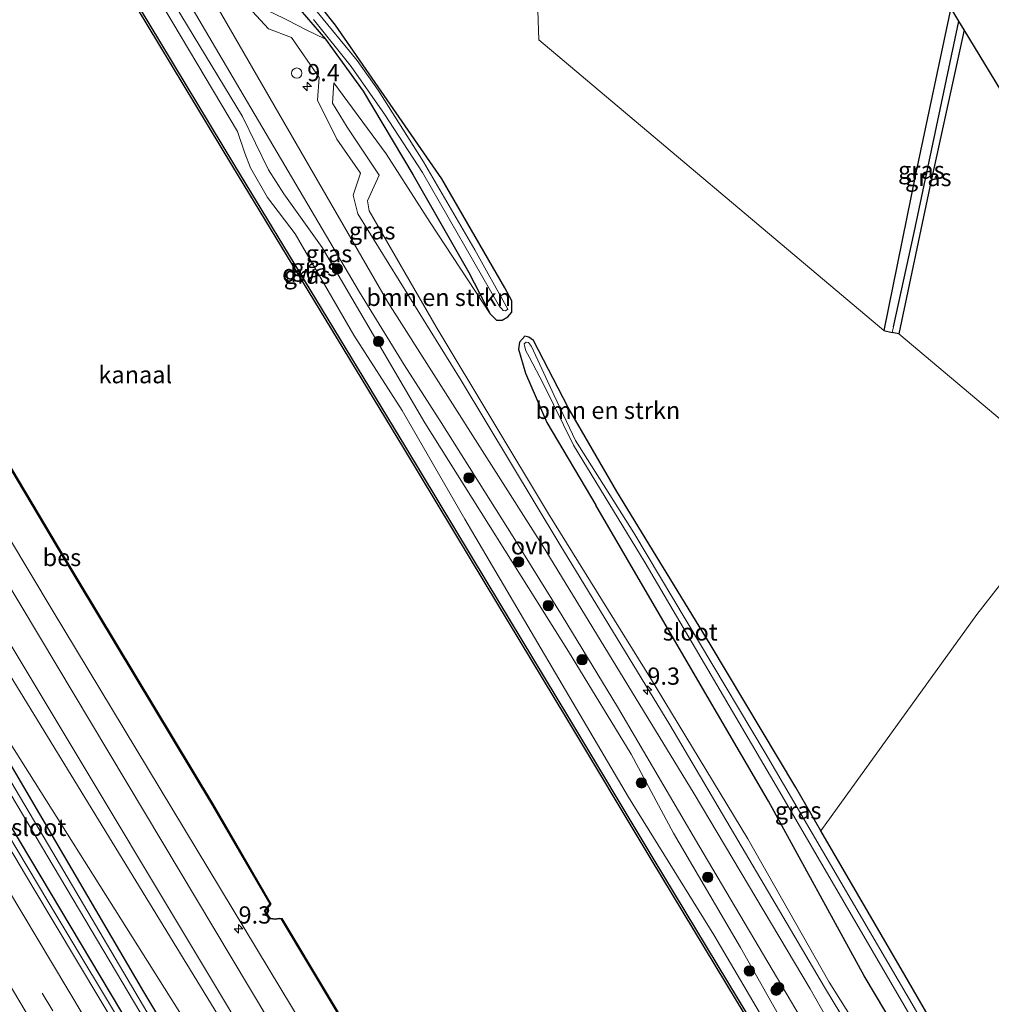
# Model space of a CAD drawing. Units: metres. Extents: x 181950 to 186460, y 356250 to 362500.
# Drawn here: x 184471 to 184612, y 359243 to 359386 of the extents above; entities that cross this region are included whole.
import ezdxf
from ezdxf.enums import TextEntityAlignment as Align

# ---------------------------------------------------------------- set-up
doc = ezdxf.new("R2010")
doc.units = ezdxf.units.M
doc.linetypes.add('VW-3-9_STREEP', pattern=[12, 3, -9])
doc.layers.get('0').update_dxf_attribs({"lineweight": 25})
for name, color, linetype, lineweight in [('B-ME-AL-OVERIG-S-B1', 7, 'Continuous', 18), ('B-ME-AM-KILOMETR-S-B1', 7, 'Continuous', 18), ('B-ME-BV-GELEIDECONSTRUCTIE-GELEIDERAIL-L-B1', 213, 'BV-GELEIDERAIL', 18), ('B-ME-GR-BOMENSTRUIKEN-GV-B6', 93, 'Continuous', 18), ('B-ME-GR-BOOM-S-B1', 93, 'Continuous', 18), ('B-ME-GW-KRUINLIJN-L-B1', 93, 'Continuous', 18), ('B-ME-GW-TEENLIJN-L-B1', 93, 'Continuous', 18), ('B-ME-IE-GRASLAND-GV-B6', 93, 'Continuous', 18), ('B-ME-IE-GRONDWERKLIJN-GROND_INGERICHT-GV-B6', 253, 'Continuous', 18), ('B-ME-IE-HULPGEOMETRIE-L-B1', 53, 'Continuous', 18), ('B-ME-OB-WATERLIJN-L-B1', 133, 'OB-WATERLIJN', 18), ('B-ME-OG-WATER-GV-B6', 153, 'Continuous', 18), ('B-ME-VH-VERH_SOORT-BITUMEN-GV-B6', 8, 'IE-TERREINAFSCHEIDING-NATUURLIJK-HOUTWAL', 18), ('B-ME-VH-VERH_SOORT-ONVERHARD-GV-B6', 8, 'Continuous', 18), ('B-ME-VW-MARKERING-39STREEP-015-L-B1', 255, 'VW-3-9_STREEP', 18), ('B-ME-VW-MARKERING-STREEP-015-L-B1', 7, 'Continuous', 18)]:
    doc.layers.add(name, color=color, linetype=linetype, lineweight=lineweight)
for name, color, linetype in [('B-ME-GC-DAMWAND-GV-B6', 10, 'Continuous'), ('B-ME-GW-INSTEEKWATERGANG-L-B1', 10, 'Continuous'), ('B-ME-GW-WATERGANG-GREPPEL-L-B1', 10, 'Continuous'), ('B-ME-KG-KADASTRAAL-OPNAMEDTMGRENS-L-B1', 10, 'Continuous'), ('B-ME-OB-BESCHOEIING-GV-B6', 10, 'Continuous')]:
    doc.layers.add(name, color=color, linetype=linetype)
doc.styles.add('NLCS-ISO', font='NLCS-ISO.TTF')
doc.linetypes.add('BV-GELEIDERAIL', pattern='A,10,-3,[108,NLCS.SHX,S=1,R=0,X=0,Y=0],-3', length=16)
doc.linetypes.add('IE-TERREINAFSCHEIDING-NATUURLIJK-HOUTWAL', pattern='A,7,-1.5,[67,NLCS.SHX,S=0.75,R=45,X=0,Y=0],-1.5,7,-1.5,[70,NLCS.SHX,S=0.75,R=0,X=0,Y=0],-1.5', length=20)
doc.linetypes.add('OB-WATERLIJN', pattern='A,10,[32,NLCS.SHX,S=2,R=0,X=0,Y=0],-12', length=22)

# ---------------------------------------------------------------- blocks, each defined once
blk = doc.blocks.new('hecto')
for p, q in [((0, 0.625), (-0.625, 0)), ((0, -0.625), (0, 0.625)), ((-0.625, 0), (0.625, 0)), ((0.625, 0), (0, -0.625))]:
    blk.add_line(p, q)
blk = doc.blocks.new('boom')
h = blk.add_hatch(color=256)
edge = h.paths.add_edge_path()
edge.add_arc((0, 0), 0.75, 0, 360)
blk.add_circle((0, 0), 0.75)
blk = doc.blocks.new('dtb')
blk.add_circle((0, 0), 0.75)

msp = doc.modelspace()

# ---------------------------------------------------------------- linework, layer by layer
at = {"layer": 'B-ME-BV-GELEIDECONSTRUCTIE-GELEIDERAIL-L-B1'}
msp.add_polyline3d([(184418.5159, 359352.3059, 29.585), (184431.3089, 359330.8279, 29.593), (184441.5499, 359313.6479, 29.596), (184451.7589, 359296.4499, 29.578), (184464.5839, 359274.9899, 29.59), (184474.8659, 359257.8359, 29.577), (184487.6909, 359236.3759, 29.588), (184497.9119, 359219.1839, 29.592), (184510.7009, 359197.7029, 29.613), (184520.9739, 359180.5429, 29.611), (184533.7439, 359159.0509, 29.619), (184535.8169, 359155.4319, 29.625), (184537.2449, 359153.1649, 29.637), (184538.1906, 359151.5842, 29.581), (184538.8954, 359150.3499, 29.578)], dxfattribs=at)
at = {"layer": 'B-ME-GC-DAMWAND-GV-B6'}
for points in [[(184605.838, 359192.4636, 29.22), (184605.5944, 359192.3061, 28.514), (184596.9559, 359206.677, 28.514), (184586.5909, 359223.912, 28.514), (184574.8129, 359243.414, 28.514), (184562.4119, 359263.919, 28.514), (184550.0269, 359284.574, 28.514), (184538.3209, 359304.01, 28.514), (184526.5079, 359323.582, 28.514), (184513.4389, 359345.139, 28.514), (184501.6959, 359364.486, 28.514), (184489.2739, 359385.109, 28.514), (184478.1859, 359403.516, 28.514)], [(184478.4343, 359403.6657, 29.214), (184489.5223, 359385.2587, 29.21), (184501.9441, 359364.6361, 29.19), (184513.6869, 359345.2894, 29.187), (184526.7561, 359323.7321, 29.207), (184538.5693, 359304.1598, 29.197), (184550.2755, 359284.7234, 29.187), (184562.6604, 359264.0686, 29.205), (184575.0612, 359243.564, 29.224), (184586.8393, 359224.0617, 29.176), (184597.2044, 359206.8265, 29.221), (184605.838, 359192.4636, 29.22)]]:
    msp.add_polyline3d(points, dxfattribs=at)
at = {"layer": 'B-ME-GR-BOMENSTRUIKEN-GV-B6'}
for points in [[(184360.902, 359467.882, 30.554), (184390.443, 359419.587, 30.738), (184423.795, 359363.149, 30.787), (184440.829, 359334.778, 30.787), (184443.381, 359329.299, 30.733), (184444.689, 359325.037, 30.683), (184447.234, 359323.252, 30.68), (184449.636, 359322.392, 30.615), (184454.005, 359315.689, 30.76), (184499.004, 359242.184, 30.808), (184550.079, 359156.424, 30.815), (184546.626, 359154.193, 28.913), (184523.97, 359192.489, 28.677), (184494.835, 359240.357, 28.819), (184444.236, 359320.669, 29.192), (184391.009, 359409.711, 28.939), (184357.759, 359465.85, 28.862), (184360.902, 359467.882, 30.554)], [(184544.872, 359419.705, 27.923), (184546.128, 359382.897, 28.147), (184596.174, 359340.689, 28.17), (184597.412, 359340.407, 28.126), (184598.353, 359340.193, 28.093)], [(184612.915, 359202.868, 30.15), (184609.58, 359209.537, 30.07), (184605.817, 359215.878, 30.023), (184597.879, 359228.318, 29.967), (184587.581, 359245.331, 30.25), (184565.141, 359283.425, 30.147), (184549.15, 359309.627, 30.04), (184534.829, 359333.43, 30.15), (184519.825, 359357.641, 30.237), (184519.159, 359360.332, 30.237), (184520.237, 359363.507, 30.143), (184516.772, 359368.465, 30.197), (184513.961, 359374.14, 30.237), (184514.228, 359377.403, 29.877), (184510.23, 359383.215, 29.88), (184506.883, 359384.476, 30.233), (184503.955, 359387.613, 30.487)], [(184515.169, 359382.981, 28.142), (184512.234, 359384.366, 28.685), (184509.715, 359385.675, 28.713), (184507.266, 359386.919, 28.907)], [(184507.266, 359386.919, 28.907), (184509.715, 359385.675, 28.713), (184512.234, 359384.366, 28.685), (184515.169, 359382.981, 28.142)], [(184510.557, 359388.294, 28.226), (184515.169, 359382.981, 28.142)], [(184594.825, 359235.6, 28.983), (184588.262, 359246.098, 29.543), (184576.446, 359266.874, 29.183), (184562.341, 359290.191, 29.263), (184547.5, 359314.071, 29.247), (184531.225, 359341.234, 29.333), (184521.465, 359358.07, 29.637), (184521.249, 359359.511, 29.623), (184522.942, 359363.221, 29.383), (184518.276, 359370.223, 29.62), (184516.185, 359373.666, 29.643), (184516.348, 359376.64, 29.363), (184523.958, 359366.313, 29.323), (184530.345, 359356.378, 29.237), (184539.043, 359343.11, 28.438), (184539.961, 359342.177, 28.416), (184540.812, 359342.209, 28.396), (184541.618, 359342.691, 28.345), (184542.215, 359343.369, 28.282), (184542.169, 359345.015, 28.218), (184541.178, 359346.86, 28.189), (184532.009, 359362.699, 28.229), (184516.586, 359385.026, 28.138), (184514.504, 359387.633, 27.933)], [(184515.169, 359382.981, 28.142), (184520.614, 359375.434, 28.141), (184527.822, 359363.348, 28.276), (184535.928, 359349.098, 28.258), (184539.043, 359343.11, 28.438), (184530.345, 359356.378, 29.237), (184523.958, 359366.313, 29.323), (184516.348, 359376.64, 29.363), (184516.185, 359373.666, 29.643), (184518.276, 359370.223, 29.62), (184522.942, 359363.221, 29.383), (184521.249, 359359.511, 29.623), (184521.465, 359358.07, 29.637), (184531.225, 359341.234, 29.333), (184547.5, 359314.071, 29.247), (184562.341, 359290.191, 29.263), (184576.446, 359266.874, 29.183), (184588.262, 359246.098, 29.543), (184594.825, 359235.6, 28.983), (184601.541, 359225.599, 29.01), (184607.339, 359217.163, 29.02), (184612.333, 359208.749, 29.103)], [(184598.353, 359340.193, 28.093), (184624.372, 359318.303, 28.44), (184609.663, 359299.442, 28.735), (184587.02, 359268.069, 28.114), (184583.438, 359274.323, 28.17), (184570.972, 359295.146, 28.004), (184557.419, 359317.334, 27.955), (184550.371, 359329.487, 28.053), (184545.32, 359339.223, 28.514), (184544.661, 359339.697, 28.565), (184544.084, 359339.861, 28.607), (184543.285, 359339.015, 28.637), (184543.181, 359337.998, 28.676), (184544.178, 359334.501, 28.76), (184547.294, 359327.318, 28.792), (184554.369, 359315.322, 28.757), (184568.168, 359291.668, 28.753), (184579.432, 359272.358, 28.627), (184593.332, 359246.997, 28.68), (184610.4, 359218.332, 28.873), (184620.81, 359202.141, 28.99)], [(184546.626, 359154.193, 28.913), (184545.625, 359153.546, 28.601), (184529.484, 359181.272, 28.707), (184526.106, 359186.264, 28.756), (184522.157, 359189.99, 28.647), (184518.587, 359194.88, 28.636), (184488.752, 359244.685, 28.658), (184444.236, 359320.669, 29.192), (184494.835, 359240.357, 28.819), (184523.97, 359192.489, 28.677), (184546.626, 359154.193, 28.913)]]:
    msp.add_polyline3d(points, dxfattribs=at)
at = {"layer": 'B-ME-GW-INSTEEKWATERGANG-L-B1'}
for points in [[(184446.813, 359523.408, 29.776), (184455.55, 359504.366, 29.562), (184467.001, 359478.933, 29.206), (184477.301, 359456.245, 28.798), (184490.616, 359428.646, 28.625), (184502.509, 359404.012, 28.382), (184507.103, 359394.11, 28.292), (184510.557, 359388.294, 28.226), (184515.169, 359382.981, 28.142), (184520.614, 359375.434, 28.141), (184527.822, 359363.348, 28.276), (184535.928, 359349.098, 28.258), (184539.043, 359343.11, 28.438), (184539.961, 359342.177, 28.416), (184540.812, 359342.209, 28.396), (184541.618, 359342.691, 28.345), (184542.215, 359343.369, 28.282), (184542.169, 359345.015, 28.218), (184541.178, 359346.86, 28.189), (184532.009, 359362.699, 28.229), (184516.586, 359385.026, 28.138)], [(184357.759, 359465.85, 28.862), (184391.009, 359409.711, 28.939), (184444.236, 359320.669, 29.192), (184488.752, 359244.685, 28.658), (184518.587, 359194.88, 28.636), (184522.157, 359189.99, 28.647), (184526.106, 359186.264, 28.756), (184529.484, 359181.272, 28.707), (184545.625, 359153.546, 28.601)], [(184542.4, 359151.462, 28.387), (184532.36, 359167.967, 28.363), (184522.606, 359182.505, 28.407), (184516.449, 359190.398, 28.62), (184486.918, 359239.444, 28.663), (184418.271, 359354.597, 28.603), (184391.728, 359399.553, 28.609), (184353.862, 359463.332, 28.64)], [(184516.586, 359385.026, 28.138), (184514.504, 359387.633, 27.933), (184513.202, 359388.912, 28.034), (184512.152, 359390.418, 28.101), (184511.042, 359394.041, 28.155), (184508.005, 359400.499, 28.293)], [(184605.911, 359387.531, 28.037), (184600.855, 359363.555, 28.023), (184596.174, 359340.689, 28.17), (184597.412, 359340.407, 28.126)], [(184607.863, 359384.32, 28.047), (184602.85, 359361.53, 28.043), (184598.353, 359340.193, 28.093), (184597.412, 359340.407, 28.126)], [(184624.323, 359204.411, 28.475), (184612.974, 359223.31, 28.524), (184599.215, 359247.076, 28.368), (184587.02, 359268.069, 28.114), (184583.438, 359274.323, 28.17), (184570.972, 359295.146, 28.004), (184557.419, 359317.334, 27.955), (184550.371, 359329.487, 28.053), (184545.32, 359339.223, 28.514), (184544.661, 359339.697, 28.565), (184544.084, 359339.861, 28.607), (184543.285, 359339.015, 28.637), (184543.181, 359337.998, 28.676), (184544.178, 359334.501, 28.76), (184547.294, 359327.318, 28.792), (184554.369, 359315.322, 28.757)], [(184593.332, 359246.997, 28.68), (184579.432, 359272.358, 28.627), (184568.168, 359291.668, 28.753), (184554.369, 359315.322, 28.757)], [(184620.81, 359202.141, 28.99), (184610.4, 359218.332, 28.873), (184593.332, 359246.997, 28.68)]]:
    msp.add_polyline3d(points, dxfattribs=at)
at = {"layer": 'B-ME-GW-KRUINLIJN-L-B1'}
for points in [[(184558.426, 359161.82, 30.722), (184510.354, 359242.288, 30.839), (184475.474, 359300.146, 30.715), (184433.573, 359370.094, 30.732), (184384.953, 359451.859, 30.573), (184371.501, 359474.732, 30.573)], [(184608.904, 359194.445, 30.249), (184605.546, 359200.796, 30.165), (184596.518, 359215.631, 30.105), (184590.63, 359224.381, 30.015), (184585.356, 359233.43, 30.03), (184575.383, 359251.109, 29.964), (184565.667, 359267.684, 30.07), (184559.517, 359279.19, 30.069), (184550.441, 359294.06, 30.065), (184529.558, 359327.279, 30.087), (184514.651, 359352.756, 30.059), (184509.095, 359360.523, 30.049), (184506.888, 359364.008, 30.046), (184503.099, 359371.747, 30.086), (184485.191, 359401.339, 30.174)], [(184539.043, 359343.11, 28.438), (184530.345, 359356.378, 29.237), (184523.958, 359366.313, 29.323), (184516.348, 359376.64, 29.363)]]:
    msp.add_polyline3d(points, dxfattribs=at)
at = {"layer": 'B-ME-GW-TEENLIJN-L-B1'}
for points in [[(184607.355, 359193.444, 29.396), (184605.074, 359197.662, 29.286), (184589.564, 359223.306, 29.331), (184581.053, 359236.739, 29.296), (184571.53, 359252.946, 29.211), (184559.115, 359272.955, 29.128), (184535.37, 359313.271, 29.152), (184526.261, 359329.059, 29.132), (184519.265, 359340.009, 29.12), (184510.75, 359354.704, 29.159), (184506.722, 359359.972, 29.167), (184504.28, 359364.303, 29.163), (184503.456, 359366.428, 29.16), (184502.36, 359369.579, 29.157), (184493.007, 359385.355, 29.168), (184476.066, 359413.59, 29.165), (184456.879, 359445.558, 29.094), (184451.583, 359453.993, 29.067), (184449.626, 359455.611, 29.067), (184448.995, 359456.012, 29.06), (184447.153, 359457.758, 29.035), (184433.902, 359479.103, 29.015), (184418.297, 359504.978, 29.069)], [(184515.169, 359382.981, 28.142), (184512.234, 359384.366, 28.685), (184509.715, 359385.675, 28.713), (184507.266, 359386.919, 28.907), (184506.214, 359387.848, 29.067), (184504.362, 359390.092, 29.183)], [(184588.262, 359246.098, 29.543), (184576.446, 359266.874, 29.183), (184562.341, 359290.191, 29.263), (184547.5, 359314.071, 29.247), (184531.225, 359341.234, 29.333), (184521.465, 359358.07, 29.637), (184521.249, 359359.511, 29.623), (184522.942, 359363.221, 29.383), (184518.276, 359370.223, 29.62), (184516.185, 359373.666, 29.643), (184516.348, 359376.64, 29.363)], [(184546.626, 359154.193, 28.913), (184523.97, 359192.489, 28.677), (184494.835, 359240.357, 28.819), (184444.236, 359320.669, 29.192)], [(184588.262, 359246.098, 29.543), (184594.825, 359235.6, 28.983), (184601.541, 359225.599, 29.01), (184607.339, 359217.163, 29.02), (184612.333, 359208.749, 29.103), (184616.822, 359200.056, 29.193), (184617.038, 359199.702, 29.192)]]:
    msp.add_polyline3d(points, dxfattribs=at)
at = {"layer": 'B-ME-GW-WATERGANG-GREPPEL-L-B1'}
msp.add_polyline3d([(184597.609, 359341.196, 27.637), (184600.571, 359354.917, 27.585), (184607.092, 359385.588, 27.625)], dxfattribs=at)
at = {"layer": 'B-ME-IE-GRASLAND-GV-B6'}
for points in [[(184612.698, 359199.036, 30.293), (184609.763, 359205.43, 30.24), (184607.436, 359209.658, 30.183), (184604.539, 359214.33, 30.217), (184600.178, 359221.381, 30.277), (184594.887, 359229.239, 30.117), (184590.442, 359236.41, 30.093), (184585.486, 359245.101, 30.22), (184568.68, 359273.417, 30.267), (184546.596, 359309.559, 30.15), (184524.187, 359344.801, 30.297), (184498.841, 359388.731, 30.407), (184477.766, 359425.216, 30.567), (184456.211, 359462.071, 30.547), (184443.464, 359484.61, 30.507), (184428.598, 359511.636, 30.493), (184430.527, 359512.883, 30.448), (184439.874, 359497.31, 30.481), (184446.162, 359486.224, 30.526), (184447.692, 359484.785, 30.52), (184451.357, 359480.824, 30.34)], [(184451.357, 359480.824, 30.34), (184453.961, 359474.111, 30.633), (184467.287, 359451.859, 30.497), (184482.84, 359423.239, 30.557), (184496.965, 359398.404, 30.543), (184503.955, 359387.613, 30.487), (184506.883, 359384.476, 30.233), (184510.23, 359383.215, 29.88), (184514.228, 359377.403, 29.877), (184513.961, 359374.14, 30.237), (184516.772, 359368.465, 30.197), (184520.237, 359363.507, 30.143), (184519.159, 359360.332, 30.237), (184519.825, 359357.641, 30.237), (184534.829, 359333.43, 30.15), (184549.15, 359309.627, 30.04), (184565.141, 359283.425, 30.147), (184587.581, 359245.331, 30.25), (184597.879, 359228.318, 29.967), (184605.817, 359215.878, 30.023), (184609.58, 359209.537, 30.07), (184612.915, 359202.868, 30.15)], [(184555.237, 359159.758, 30.828), (184504.135, 359245.233, 30.828), (184442.94, 359347.5, 30.807), (184409.007, 359403.238, 30.91), (184377.264, 359456.517, 30.823), (184367.611, 359472.218, 30.743), (184371.501, 359474.732, 30.573), (184384.953, 359451.859, 30.573), (184433.573, 359370.094, 30.732), (184475.474, 359300.146, 30.715), (184510.354, 359242.288, 30.839), (184558.426, 359161.82, 30.722), (184555.237, 359159.758, 30.828)], [(184360.902, 359467.882, 30.554), (184363.505, 359469.564, 30.698), (184368.166, 359462.119, 30.715), (184396.366, 359416.154, 30.917), (184447.228, 359332.082, 30.814), (184500.217, 359243.778, 30.857), (184551.741, 359157.498, 30.84), (184550.079, 359156.424, 30.815), (184499.004, 359242.184, 30.808), (184454.005, 359315.689, 30.76), (184449.636, 359322.392, 30.615), (184447.234, 359323.252, 30.68), (184444.689, 359325.037, 30.683), (184443.381, 359329.299, 30.733), (184440.829, 359334.778, 30.787), (184423.795, 359363.149, 30.787), (184390.443, 359419.587, 30.738), (184360.902, 359467.882, 30.554)], [(184542.4, 359151.462, 28.387), (184538.967, 359150.439, 29.531), (184538.36, 359149.684, 28.874), (184529.889, 359163.948, 28.871), (184503.587, 359208.004, 28.854), (184485.767, 359237.926, 28.853), (184472.518, 359260.114, 28.84), (184456.311, 359287.34, 28.837), (184438.491, 359317.308, 28.849), (184421.667, 359345.598, 28.823), (184403.455, 359376.135, 28.835), (184386.364, 359404.938, 28.837), (184368.203, 359435.406, 28.852), (184352.229, 359462.294, 28.859), (184351.887, 359464.358, 29.6), (184353.862, 359463.332, 28.64), (184391.728, 359399.553, 28.609), (184418.271, 359354.597, 28.603), (184486.918, 359239.444, 28.663), (184516.449, 359190.398, 28.62), (184522.606, 359182.505, 28.407), (184532.36, 359167.967, 28.363), (184542.4, 359151.462, 28.387)], [(184542.4, 359151.462, 28.387), (184532.36, 359167.967, 28.363), (184522.606, 359182.505, 28.407), (184516.449, 359190.398, 28.62), (184486.918, 359239.444, 28.663), (184418.271, 359354.597, 28.603), (184391.728, 359399.553, 28.609), (184353.862, 359463.332, 28.64), (184355.589, 359464.447, 27.625), (184371.528, 359437.446, 27.625), (184396.151, 359396.2, 27.625), (184418.558, 359358.777, 27.625), (184442.836, 359317.951, 27.625), (184469.471, 359273.333, 27.625), (184490.952, 359237.113, 27.625), (184512.278, 359201.335, 27.625), (184519.82, 359189.005, 27.625), (184522.917, 359185.142, 27.625), (184526.272, 359180.658, 27.625), (184529.611, 359175.519, 27.625), (184543.583, 359152.227, 27.625), (184542.4, 359151.462, 28.387)], [(184421.182, 359401.435, 29.049), (184430.293, 359385.78, 29.049), (184429.872, 359384.862, 29.049), (184430.5, 359383.568, 29.049), (184431.3, 359383.305, 29.049), (184432.289, 359383.191, 29.049), (184453.431, 359347.549, 29.049), (184476.255, 359309.183, 29.049), (184498.666, 359271.948, 29.049), (184507.11, 359257.428, 29.049), (184506.288, 359256.45, 29.049), (184506.717, 359255.74, 29.049), (184507.091, 359255.284, 29.049), (184507.822, 359255.161, 29.049), (184508.431, 359255.248, 29.049), (184508.765, 359255.215, 29.049), (184528.604, 359222.049, 29.049), (184548.223, 359189.055, 29.049), (184562.864, 359164.692, 29.049), (184558.426, 359161.82, 30.722), (184510.354, 359242.288, 30.839), (184475.474, 359300.146, 30.715), (184433.573, 359370.094, 30.732), (184384.953, 359451.859, 30.573)], [(184581.053, 359236.739, 29.296), (184571.53, 359252.946, 29.211), (184559.115, 359272.955, 29.128), (184535.37, 359313.271, 29.152), (184526.261, 359329.059, 29.132), (184519.265, 359340.009, 29.12), (184510.75, 359354.704, 29.159), (184506.722, 359359.972, 29.167), (184504.28, 359364.303, 29.163), (184503.456, 359366.428, 29.16), (184502.36, 359369.579, 29.157), (184493.007, 359385.355, 29.168), (184476.066, 359413.59, 29.165)], [(184476.066, 359413.59, 29.165), (184493.007, 359385.355, 29.168), (184502.36, 359369.579, 29.157), (184503.456, 359366.428, 29.16), (184504.28, 359364.303, 29.163), (184506.722, 359359.972, 29.167), (184510.75, 359354.704, 29.159), (184519.265, 359340.009, 29.12), (184526.261, 359329.059, 29.132), (184535.37, 359313.271, 29.152), (184559.115, 359272.955, 29.128), (184571.53, 359252.946, 29.211), (184581.053, 359236.739, 29.296)], [(184391.009, 359409.711, 28.939), (184444.236, 359320.669, 29.192), (184488.752, 359244.685, 28.658), (184518.587, 359194.88, 28.636), (184522.157, 359189.99, 28.647), (184526.106, 359186.264, 28.756), (184529.484, 359181.272, 28.707), (184545.625, 359153.546, 28.601), (184544.451, 359152.787, 27.625), (184535.705, 359167.935, 27.625), (184527.117, 359182.508, 27.625), (184525.268, 359185.007, 27.625), (184522.521, 359187.603, 27.625), (184519.14, 359191.931, 27.625), (184515.56, 359197.634, 27.625), (184494.939, 359232.098, 27.625), (184474.299, 359267.009, 27.625), (184454.129, 359301.036, 27.625), (184434.782, 359333.487, 27.625), (184414.98, 359366.834, 27.625), (184394.456, 359401.229, 27.625)], [(184586.8393, 359224.0617, 29.176), (184575.0612, 359243.564, 29.224), (184562.6604, 359264.0686, 29.205), (184550.2755, 359284.7234, 29.187), (184538.5693, 359304.1598, 29.197), (184526.7561, 359323.7321, 29.207), (184513.6869, 359345.2894, 29.187), (184501.9441, 359364.6361, 29.19), (184489.5223, 359385.2587, 29.21), (184478.4343, 359403.6657, 29.214)], [(184585.356, 359233.43, 30.03), (184575.383, 359251.109, 29.964), (184565.667, 359267.684, 30.07), (184559.517, 359279.19, 30.069), (184550.441, 359294.06, 30.065), (184529.558, 359327.279, 30.087), (184514.651, 359352.756, 30.059), (184509.095, 359360.523, 30.049), (184506.888, 359364.008, 30.046), (184503.099, 359371.747, 30.086), (184485.191, 359401.339, 30.174)], [(184485.191, 359401.339, 30.174), (184503.099, 359371.747, 30.086), (184506.888, 359364.008, 30.046), (184509.095, 359360.523, 30.049), (184514.651, 359352.756, 30.059), (184529.558, 359327.279, 30.087), (184550.441, 359294.06, 30.065), (184559.517, 359279.19, 30.069), (184565.667, 359267.684, 30.07), (184575.383, 359251.109, 29.964), (184585.356, 359233.43, 30.03)], [(184487.301, 359401.98, 30.437), (184502.735, 359375.719, 30.247), (184520.075, 359346.25, 30.253), (184526.56, 359335.71, 30.22), (184531.942, 359327.345, 30.237), (184542.403, 359310.731, 30.19), (184549.521, 359299.238, 30.153), (184557.538, 359286.05, 30.173), (184569.316, 359265.922, 30.217), (184584.648, 359239.976, 30.18)], [(184515.169, 359382.981, 28.142), (184510.557, 359388.294, 28.226)], [(184513.424, 359385.829, 27.129), (184518.873, 359379.002, 27.129), (184523.713, 359372.081, 27.129), (184529.243, 359363.623, 27.129), (184540.42, 359344.157, 27.129), (184540.679, 359343.859, 27.129), (184540.931, 359343.602, 27.129), (184541.259, 359343.56, 27.129), (184541.605, 359343.784, 27.129), (184536.838, 359352.412, 27.129), (184529.352, 359365.149, 27.129), (184522.807, 359375.564, 27.129), (184519.728, 359379.886, 27.129), (184513.698, 359387.219, 27.129)], [(184514.504, 359387.633, 27.933), (184516.586, 359385.026, 28.138), (184532.009, 359362.699, 28.229), (184541.178, 359346.86, 28.189), (184542.169, 359345.015, 28.218), (184542.215, 359343.369, 28.282), (184541.618, 359342.691, 28.345), (184540.812, 359342.209, 28.396), (184539.961, 359342.177, 28.416), (184539.043, 359343.11, 28.438), (184535.928, 359349.098, 28.258), (184527.822, 359363.348, 28.276), (184520.614, 359375.434, 28.141), (184515.169, 359382.981, 28.142)], [(184605.911, 359387.531, 28.037), (184607.092, 359385.588, 27.625), (184600.571, 359354.917, 27.585), (184597.609, 359341.196, 27.637), (184597.412, 359340.407, 28.126), (184596.174, 359340.689, 28.17), (184600.855, 359363.555, 28.023), (184605.911, 359387.531, 28.037)], [(184598.353, 359340.193, 28.093), (184597.412, 359340.407, 28.126), (184597.609, 359341.196, 27.637), (184600.571, 359354.917, 27.585), (184607.092, 359385.588, 27.625), (184607.863, 359384.32, 28.047), (184602.85, 359361.53, 28.043), (184598.353, 359340.193, 28.093)], [(184620.81, 359202.141, 28.99), (184610.4, 359218.332, 28.873), (184593.332, 359246.997, 28.68), (184579.432, 359272.358, 28.627), (184568.168, 359291.668, 28.753), (184554.369, 359315.322, 28.757), (184547.294, 359327.318, 28.792), (184544.178, 359334.501, 28.76), (184543.181, 359337.998, 28.676), (184543.285, 359339.015, 28.637), (184544.084, 359339.861, 28.607), (184544.661, 359339.697, 28.565), (184545.32, 359339.223, 28.514), (184550.371, 359329.487, 28.053), (184557.419, 359317.334, 27.955), (184570.972, 359295.146, 28.004), (184583.438, 359274.323, 28.17), (184587.02, 359268.069, 28.114), (184599.215, 359247.076, 28.368), (184612.974, 359223.31, 28.524)], [(184622.983, 359203.546, 27.73), (184600.92, 359241.811, 27.73), (184578.952, 359279.362, 27.73), (184559.896, 359311.308, 27.73), (184551.436, 359324.732, 27.73), (184548.351, 359331.225, 27.73), (184545.042, 359338.386, 27.73), (184544.61, 359338.929, 27.73), (184544.255, 359338.975, 27.73), (184543.992, 359338.764, 27.73), (184544.033, 359338.448, 27.73), (184544.236, 359337.743, 27.73), (184544.731, 359336.854, 27.73), (184546.766, 359332.901, 27.73), (184551.161, 359324.053, 27.73), (184561.542, 359306.963, 27.73), (184581.032, 359273.763, 27.73), (184603.691, 359234.887, 27.73), (184621.975, 359202.894, 27.73)]]:
    msp.add_polyline3d(points, dxfattribs=at)
at = {"layer": 'B-ME-IE-GRONDWERKLIJN-GROND_INGERICHT-GV-B6'}
for points in [[(184605.911, 359387.531, 28.037), (184600.855, 359363.555, 28.023), (184596.174, 359340.689, 28.17), (184546.128, 359382.897, 28.147), (184544.872, 359419.705, 27.923)], [(184598.353, 359340.193, 28.093), (184602.85, 359361.53, 28.043), (184607.863, 359384.32, 28.047), (184662.426, 359294.532, 29.063), (184688.101, 359245.633, 29.219), (184624.323, 359204.411, 28.475), (184612.974, 359223.31, 28.524), (184599.215, 359247.076, 28.368), (184587.02, 359268.069, 28.114), (184609.663, 359299.442, 28.735), (184624.372, 359318.303, 28.44), (184598.353, 359340.193, 28.093)]]:
    msp.add_polyline3d(points, dxfattribs=at)
at = {"layer": 'B-ME-IE-HULPGEOMETRIE-L-B1'}
msp.add_line((184597.412, 359340.407, 28.126), (184597.609, 359341.196, 27.637), dxfattribs=at)
at = {"layer": 'B-ME-KG-KADASTRAAL-OPNAMEDTMGRENS-L-B1'}
msp.add_polyline3d([(184688.101, 359245.633, 29.219), (184662.426, 359294.532, 29.063), (184607.863, 359384.32, 28.047), (184607.092, 359385.588, 27.625), (184605.911, 359387.531, 28.037), (184574.79, 359438.744, 27.793), (184574.104, 359439.872, 27.211), (184573.619, 359440.671, 27.211), (184573.083, 359441.553, 27.675), (184542.701, 359491.548, 28.233), (184536.217, 359502.218, 28.124), (184534.917, 359504.358, 27.887), (184534.042, 359505.798, 28.483), (184501.759, 359558.922, 29.083)], dxfattribs=at)
at = {"layer": 'B-ME-OB-BESCHOEIING-GV-B6'}
for points in [[(184562.864, 359164.692, 29.049), (184548.223, 359189.055, 29.049), (184528.604, 359222.049, 29.049), (184508.765, 359255.215, 29.049), (184508.431, 359255.248, 29.049), (184507.822, 359255.161, 29.049), (184507.091, 359255.284, 29.049), (184506.717, 359255.74, 29.049), (184506.288, 359256.45, 29.049), (184507.11, 359257.428, 29.049), (184498.666, 359271.948, 29.049), (184476.255, 359309.183, 29.049), (184453.431, 359347.549, 29.049), (184432.289, 359383.191, 29.049), (184431.3, 359383.305, 29.049), (184430.5, 359383.568, 29.049), (184429.872, 359384.862, 29.049), (184430.293, 359385.78, 29.049), (184421.182, 359401.435, 29.049)], [(184421.268, 359401.485, 28.499), (184430.406, 359385.786, 28.499), (184429.982, 359384.863, 28.499), (184430.571, 359383.65, 28.499), (184431.321, 359383.403, 28.499), (184432.349, 359383.285, 28.499), (184453.517, 359347.6, 28.499), (184476.341, 359309.234, 28.499), (184498.752, 359271.999, 28.499), (184507.232, 359257.417, 28.499), (184506.41, 359256.44, 28.499), (184506.799, 359255.798, 28.499), (184507.145, 359255.377, 28.499), (184507.824, 359255.263, 28.499), (184508.429, 359255.349, 28.499), (184508.825, 359255.31, 28.499), (184528.689, 359222.1, 28.499), (184548.309, 359189.106, 28.499), (184562.95, 359164.744, 28.499), (184562.864, 359164.692, 29.049)]]:
    msp.add_polyline3d(points, dxfattribs=at)
at = {"layer": 'B-ME-OB-WATERLIJN-L-B1'}
for points in [[(184417.3455, 359504.363, 28.514), (184418.8589, 359501.857, 28.514), (184430.5529, 359482.435, 28.514), (184442.2709, 359463.03, 28.514), (184454.7029, 359442.446, 28.514), (184465.7539, 359424.149, 28.514), (184478.1859, 359403.516, 28.514), (184489.2739, 359385.109, 28.514), (184501.6959, 359364.486, 28.514), (184513.4389, 359345.139, 28.514), (184526.5079, 359323.582, 28.514), (184538.3209, 359304.01, 28.514), (184550.0269, 359284.574, 28.514), (184562.4119, 359263.919, 28.514), (184574.8129, 359243.414, 28.514), (184586.5909, 359223.912, 28.514), (184596.9559, 359206.677, 28.514), (184605.5944, 359192.3061, 28.514)], [(184562.95, 359164.744, 28.499), (184548.309, 359189.106, 28.499), (184528.689, 359222.1, 28.499), (184508.825, 359255.31, 28.499), (184508.429, 359255.349, 28.499), (184507.824, 359255.263, 28.499), (184507.145, 359255.377, 28.499), (184506.799, 359255.798, 28.499), (184506.41, 359256.44, 28.499), (184507.232, 359257.417, 28.499), (184498.752, 359271.999, 28.499), (184476.341, 359309.234, 28.499), (184453.517, 359347.6, 28.499), (184432.349, 359383.285, 28.499), (184431.321, 359383.403, 28.499), (184430.571, 359383.65, 28.499), (184429.982, 359384.863, 28.499), (184430.406, 359385.786, 28.499), (184421.268, 359401.485, 28.499), (184399.262, 359438.573, 28.499), (184376.02, 359477.653, 28.499)]]:
    msp.add_polyline3d(points, dxfattribs=at)
at = {"layer": 'B-ME-OG-WATER-GV-B6'}
for points in [[(184478.1859, 359403.516, 28.514), (184489.2739, 359385.109, 28.514), (184501.6959, 359364.486, 28.514), (184513.4389, 359345.139, 28.514), (184526.5079, 359323.582, 28.514), (184538.3209, 359304.01, 28.514), (184550.0269, 359284.574, 28.514), (184562.4119, 359263.919, 28.514), (184574.8129, 359243.414, 28.514), (184586.5909, 359223.912, 28.514)], [(184394.456, 359401.229, 27.625), (184414.98, 359366.834, 27.625), (184434.782, 359333.487, 27.625), (184454.129, 359301.036, 27.625), (184474.299, 359267.009, 27.625), (184494.939, 359232.098, 27.625), (184515.56, 359197.634, 27.625), (184519.14, 359191.931, 27.625), (184522.521, 359187.603, 27.625), (184525.268, 359185.007, 27.625), (184527.117, 359182.508, 27.625), (184535.705, 359167.935, 27.625), (184544.451, 359152.787, 27.625)], [(184544.451, 359152.787, 27.625), (184543.583, 359152.227, 27.625), (184529.611, 359175.519, 27.625), (184526.272, 359180.658, 27.625), (184522.917, 359185.142, 27.625), (184519.82, 359189.005, 27.625), (184512.278, 359201.335, 27.625), (184490.952, 359237.113, 27.625), (184469.471, 359273.333, 27.625), (184442.836, 359317.951, 27.625), (184418.558, 359358.777, 27.625), (184396.151, 359396.2, 27.625)], [(184513.698, 359387.219, 27.129), (184519.728, 359379.886, 27.129), (184522.807, 359375.564, 27.129), (184529.352, 359365.149, 27.129), (184536.838, 359352.412, 27.129), (184541.605, 359343.784, 27.129), (184541.259, 359343.56, 27.129), (184540.931, 359343.602, 27.129), (184540.679, 359343.859, 27.129), (184540.42, 359344.157, 27.129), (184529.243, 359363.623, 27.129), (184523.713, 359372.081, 27.129), (184518.873, 359379.002, 27.129), (184513.424, 359385.829, 27.129)], [(184528.689, 359222.1, 28.499), (184508.825, 359255.31, 28.499), (184508.429, 359255.349, 28.499), (184507.824, 359255.263, 28.499), (184507.145, 359255.377, 28.499), (184506.799, 359255.798, 28.499), (184506.41, 359256.44, 28.499), (184507.232, 359257.417, 28.499), (184498.752, 359271.999, 28.499), (184476.341, 359309.234, 28.499), (184453.517, 359347.6, 28.499)], [(184621.975, 359202.894, 27.73), (184603.691, 359234.887, 27.73), (184581.032, 359273.763, 27.73), (184561.542, 359306.963, 27.73), (184551.161, 359324.053, 27.73), (184546.766, 359332.901, 27.73), (184544.731, 359336.854, 27.73), (184544.236, 359337.743, 27.73), (184544.033, 359338.448, 27.73), (184543.992, 359338.764, 27.73), (184544.255, 359338.975, 27.73), (184544.61, 359338.929, 27.73), (184545.042, 359338.386, 27.73), (184548.351, 359331.225, 27.73), (184551.436, 359324.732, 27.73), (184559.896, 359311.308, 27.73), (184578.952, 359279.362, 27.73), (184600.92, 359241.811, 27.73), (184622.983, 359203.546, 27.73), (184621.975, 359202.894, 27.73)]]:
    msp.add_polyline3d(points, dxfattribs=at)
at = {"layer": 'B-ME-VH-VERH_SOORT-BITUMEN-GV-B6'}
for points in [[(184555.237, 359159.758, 30.828), (184551.741, 359157.498, 30.84), (184500.217, 359243.778, 30.857), (184447.228, 359332.082, 30.814), (184396.366, 359416.154, 30.917), (184368.166, 359462.119, 30.715), (184363.505, 359469.564, 30.698), (184367.611, 359472.218, 30.743), (184377.264, 359456.517, 30.823), (184409.007, 359403.238, 30.91), (184442.94, 359347.5, 30.807), (184504.135, 359245.233, 30.828), (184555.237, 359159.758, 30.828)], [(184386.364, 359404.938, 28.837), (184403.455, 359376.135, 28.835), (184421.667, 359345.598, 28.823), (184438.491, 359317.308, 28.849), (184456.311, 359287.34, 28.837), (184472.518, 359260.114, 28.84), (184485.767, 359237.926, 28.853), (184503.587, 359208.004, 28.854), (184529.889, 359163.948, 28.871), (184538.36, 359149.684, 28.874), (184535.164, 359148.53, 28.948)]]:
    msp.add_polyline3d(points, dxfattribs=at)
at = {"layer": 'B-ME-VH-VERH_SOORT-ONVERHARD-GV-B6'}
for points in [[(184613.527, 359197.433, 30.314), (184611.043, 359195.828, 30.233), (184608.963, 359200.05, 30.297), (184605.72, 359206.413, 30.28), (184601.809, 359212.976, 30.263), (184598.373, 359218.376, 30.253), (184593.287, 359225.898, 30.21), (184589.149, 359232.059, 30.163), (184584.648, 359239.976, 30.18), (184569.316, 359265.922, 30.217), (184557.538, 359286.05, 30.173), (184549.521, 359299.238, 30.153), (184542.403, 359310.731, 30.19), (184531.942, 359327.345, 30.237), (184526.56, 359335.71, 30.22), (184520.075, 359346.25, 30.253), (184502.735, 359375.719, 30.247), (184487.301, 359401.98, 30.437)], [(184498.841, 359388.731, 30.407), (184524.187, 359344.801, 30.297), (184546.596, 359309.559, 30.15), (184568.68, 359273.417, 30.267), (184585.486, 359245.101, 30.22), (184590.442, 359236.41, 30.093), (184594.887, 359229.239, 30.117), (184600.178, 359221.381, 30.277), (184604.539, 359214.33, 30.217), (184607.436, 359209.658, 30.183), (184609.763, 359205.43, 30.24), (184612.698, 359199.036, 30.293)]]:
    msp.add_polyline3d(points, dxfattribs=at)
at = {"layer": 'B-ME-VW-MARKERING-39STREEP-015-L-B1'}
msp.add_polyline3d([(184531.893, 359147.251, 29.01), (184517.457, 359171.534, 29.006), (184507.309, 359188.571, 28.989), (184497.055, 359205.787, 28.982), (184486.707, 359223.184, 28.982), (184481.697, 359231.619, 28.975), (184466.99, 359256.274, 28.962), (184451.643, 359282.002, 28.98), (184441.463, 359299.071, 28.99), (184431.317, 359316.097, 28.981), (184421.064, 359333.298, 28.989), (184415.725, 359342.253, 28.991), (184412.826, 359347.135, 28.99), (184390.478, 359384.721, 28.982), (184380.375, 359401.73, 28.983), (184360.156, 359435.722, 28.987), (184355.101, 359444.212, 28.996), (184347.316, 359457.305, 29.001)], dxfattribs=at)
at = {"layer": 'B-ME-VW-MARKERING-STREEP-015-L-B1'}
for points in [[(184535.164, 359148.53, 28.948), (184520.017, 359174.006, 28.934), (184508.087, 359194.024, 28.919), (184501.284, 359205.454, 28.913), (184489.419, 359225.412, 28.906), (184484.255, 359234.078, 28.905), (184468.99, 359259.665, 28.894), (184458.755, 359276.856, 28.908), (184448.549, 359293.96, 28.906), (184433.323, 359319.49, 28.908), (184423.075, 359336.7, 28.913), (184407.798, 359362.388, 28.912), (184392.625, 359387.895, 28.905), (184382.518, 359404.89, 28.913), (184372.281, 359422.1, 28.914), (184362.176, 359439.115, 28.915), (184352.077, 359456.109, 28.922)], [(184529.043, 359145.289, 29.066), (184518.953, 359162.264, 29.073), (184508.805, 359179.303, 29.051), (184498.682, 359196.318, 29.045), (184488.449, 359213.51, 29.048), (184478.121, 359230.851, 29.044), (184467.845, 359248.092, 29.031), (184457.602, 359265.282, 29.036), (184447.385, 359282.415, 29.038), (184439.509, 359295.602, 29.047), (184434.621, 359303.807, 29.048), (184427.078, 359316.496, 29.043), (184416.96, 359333.468, 29.034), (184411.912, 359341.954, 29.046), (184401.824, 359358.916, 29.04), (184391.721, 359375.912, 29.047), (184381.611, 359392.917, 29.046), (184371.478, 359409.932, 29.045), (184356.459, 359435.196, 29.048), (184346.093, 359452.636, 29.061)]]:
    msp.add_polyline3d(points, dxfattribs=at)

# ---------------------------------------------------------------- block references
at = {"layer": 'B-ME-AL-OVERIG-S-B1', "rotation": 90}
msp.add_blockref('dtb', (184510.97, 359378.052, 30.207), dxfattribs=at)
at = {"layer": 'B-ME-AM-KILOMETR-S-B1', "rotation": 90}
for p in [(184512.49, 359376.092, 30.21), (184561.868, 359288.478, 30.21), (184502.526, 359253.804, 31.404)]:
    msp.add_blockref('hecto', p, dxfattribs=at)
at = {"layer": 'B-ME-GR-BOOM-S-B1', "rotation": 90}
for p in [(184516.856, 359349.659, 30.191), (184522.842, 359339.094, 30.154), (184535.963, 359319.289, 30.253), (184543.179, 359307.094, 30.25), (184547.47, 359300.748, 30.197), (184552.379, 359292.888, 30.126), (184561.003, 359275.006, 29.922), (184570.64, 359261.317, 30.18), (184576.678, 359247.709, 29.844), (184580.558, 359244.909, 30.149), (184580.914, 359245.298, 30.19)]:
    msp.add_blockref('boom', p, dxfattribs=at)

# ---------------------------------------------------------------- texts
at = {"layer": 'B-ME-AM-KILOMETR-S-B1', "ltscale": 0.2, "style": 'NLCS-ISO'}
for s, p in [('9.4', (184512.49, 359376.092, 30.21)), ('9.3', (184561.868, 359288.478, 30.21)), ('9.3', (184502.526, 359253.804, 31.404))]:
    msp.add_text(s, height=2.5, dxfattribs=at).set_placement(p, align=Align.BOTTOM_LEFT)
at = {"layer": 'B-ME-GC-DAMWAND-GV-B6', "ltscale": 0.2, "style": 'NLCS-ISO'}
msp.add_text('dw', height=2.5, dxfattribs=at).set_placement((184511.2676, 359349.0007), align=Align.MIDDLE_CENTER)
at = {"layer": 'B-ME-GR-BOMENSTRUIKEN-GV-B6', "ltscale": 0.2, "style": 'NLCS-ISO'}
for p in [(184531.5818, 359345.4964), (184556.1298, 359329.0959)]:
    msp.add_text('bmn en strkn', height=2.5, dxfattribs=at).set_placement(p, align=Align.MIDDLE_CENTER)
at = {"layer": 'B-ME-IE-GRASLAND-GV-B6', "ltscale": 0.2, "style": 'NLCS-ISO'}
for p in [(184601.633, 359363.969), (184602.6375, 359362.8905), (184521.925, 359355.158), (184515.6405, 359351.847), (184513.6005, 359349.838), (184512.4721, 359348.7208), (184583.752, 359271.001)]:
    msp.add_text('gras', height=2.5, dxfattribs=at).set_placement(p, align=Align.MIDDLE_CENTER)
at = {"layer": 'B-ME-OB-BESCHOEIING-GV-B6', "ltscale": 0.2, "style": 'NLCS-ISO'}
msp.add_text('bes', height=2.5, dxfattribs=at).set_placement((184476.8856, 359307.7301), align=Align.MIDDLE_CENTER)
at = {"layer": 'B-ME-OG-WATER-GV-B6', "ltscale": 0.2, "style": 'NLCS-ISO'}
for s, p in [('kanaal', (184487.5431, 359334.2753)), ('sloot', (184568.0789, 359296.9219)), ('sloot', (184473.5332, 359268.551))]:
    msp.add_text(s, height=2.5, dxfattribs=at).set_placement(p, align=Align.MIDDLE_CENTER)
at = {"layer": 'B-ME-VH-VERH_SOORT-ONVERHARD-GV-B6', "ltscale": 0.2, "style": 'NLCS-ISO'}
msp.add_text('ovh', height=2.5, dxfattribs=at).set_placement((184545.0068, 359309.4186), align=Align.MIDDLE_CENTER)

doc.saveas('drawing.dxf')
